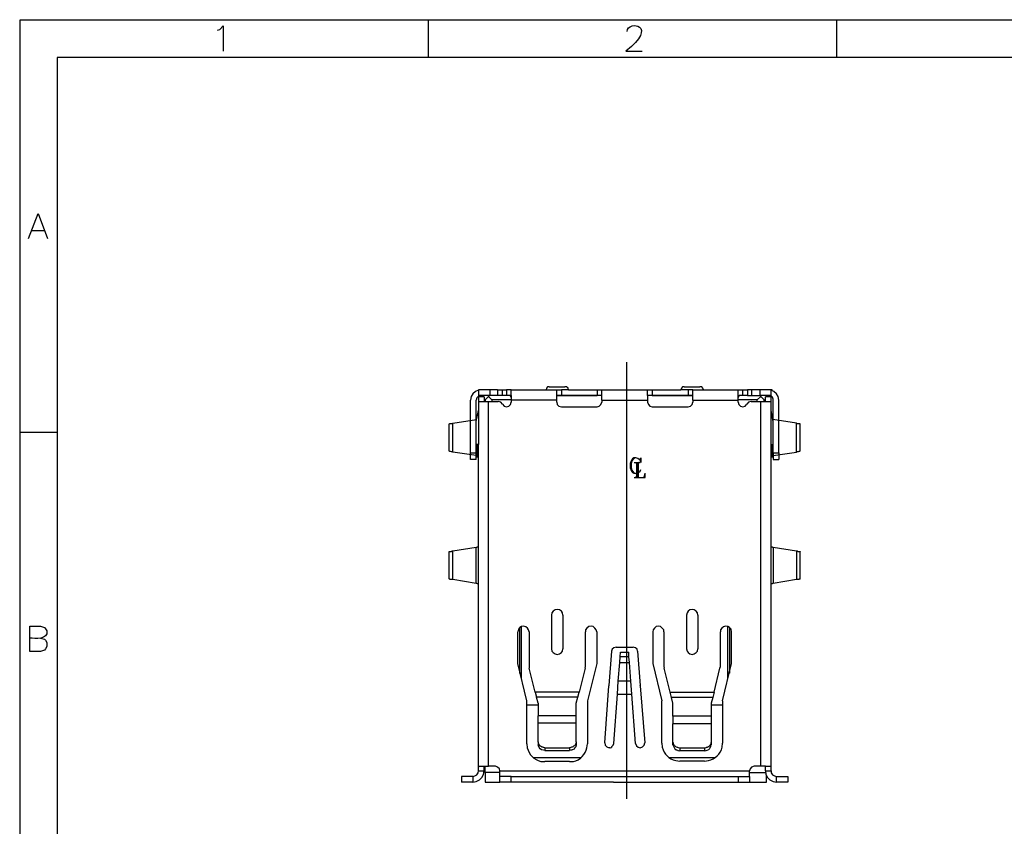
# Model space of a CAD drawing. Units: millimetres. Extents: x 0.2 to 19.9, y -14.7 to -0.8.
# Drawn here: x 0.2 to 5, y -4.7 to -0.8 of the extents above; entities that cross this region are included whole.
import ezdxf

# ---------------------------------------------------------------- set-up
doc = ezdxf.new("R2010")
doc.units = ezdxf.units.MM
doc.header["$MEASUREMENT"] = 0
doc.layers.get('0').update_dxf_attribs({"linetype": 'CONTINUOUS'})

msp = doc.modelspace()

# ---------------------------------------------------------------- linework, layer by layer
at = {"linetype": 'Continuous'}
for p, q in [((2.1851, -0.8213), (2.1851, -1.0013)), ((4.1533, -0.8213), (4.1533, -1.0013)), ((3.1376, -0.9704), (3.2163, -0.9704)), ((19.7174, -1.0013), (0.397, -1.0013)), ((0.397, -1.0013), (0.397, -14.5541)), ((0.2778, -1.8346), (0.3362, -1.8346)), ((2.301, -2.7646), (2.3041, -2.7636)), ((3.9596, -2.7636), (3.9636, -2.7646)), ((0.217, -2.8073), (0.397, -2.8073)), ((3.2065, -2.9947), (3.2106, -2.9866)), ((2.6614, -4.3087), (2.6624, -4.3279)), ((2.7169, -4.3188), (2.7149, -4.3128)), ((2.9501, -4.3279), (2.9531, -4.3087)), ((3.3115, -4.3057), (3.3135, -4.3249)), ((3.6022, -4.3249), (3.6032, -4.3057)), ((2.7472, -4.341), (2.7412, -4.339)), ((2.728, -4.3935), (2.7472, -4.3945)), ((2.8663, -4.3945), (2.8855, -4.3935)), ((3.3781, -4.3895), (3.3973, -4.3925)), ((3.5164, -4.3925), (3.5356, -4.3895))]:
    msp.add_line(p, q, dxfattribs=at)
for points in [[(19.8974, -14.7341), (19.8974, -0.8213), (0.217, -0.8213), (0.217, -14.7341)], [(1.1695, -0.8702), (1.1814, -0.8666), (1.1969, -0.8488), (1.1969, -0.9704)], [(0.2599, -1.8739), (0.3052, -1.7524), (0.3517, -1.8739)], [(3.1429, -4.5732), (3.1429, -2.4699), (3.1429, -2.4699)], [(2.4272, -2.6041), (2.4131, -2.6112), (2.4, -2.6213), (2.3919, -2.6354), (2.3899, -2.6526)], [(2.4817, -2.6031), (2.4272, -2.6031), (2.4272, -2.6031)], [(2.4272, -2.6031), (2.4272, -2.6303), (2.4272, -2.6303)], [(2.5201, -2.6031), (2.4817, -2.6031), (2.4817, -2.6031)], [(2.4817, -2.6031), (2.4817, -2.6303), (2.4817, -2.6303)], [(2.5201, -2.6031), (2.5625, -2.6031), (2.5625, -2.6293)], [(2.5201, -2.6031), (2.5201, -2.6303), (2.5201, -2.6303)], [(2.5413, -2.6031), (2.5413, -2.6303), (2.5413, -2.6303)], [(2.5847, -2.6031), (2.5625, -2.6031), (2.5625, -2.6031)], [(2.5847, -2.6031), (2.7533, -2.6031), (2.7533, -2.6031)], [(2.5847, -2.6303), (2.5847, -2.6031), (2.5847, -2.6031)], [(2.7684, -2.588), (2.7603, -2.589), (2.7553, -2.595), (2.7533, -2.6031)], [(2.7533, -2.6031), (2.8048, -2.6031), (2.8048, -2.6031)], [(2.7684, -2.588), (2.8441, -2.588), (2.8441, -2.588)], [(2.8048, -2.6031), (2.827, -2.6031), (2.827, -2.6031)], [(2.8048, -2.6526), (2.8048, -2.6031), (2.8048, -2.6031)], [(2.8613, -2.6031), (2.827, -2.6031), (2.827, -2.6303)], [(2.8613, -2.6031), (2.8593, -2.595), (2.8522, -2.589), (2.8441, -2.588)], [(2.8613, -2.6031), (2.9996, -2.6031), (2.9996, -2.6031)], [(2.9996, -2.6031), (3.0218, -2.6031), (3.0218, -2.6031)], [(2.9996, -2.6031), (2.9996, -2.6303), (2.9996, -2.6303)], [(3.0218, -2.6303), (3.0218, -2.6031), (3.0218, -2.6031)], [(3.0218, -2.6031), (3.2429, -2.6031), (3.2429, -2.6031)], [(3.2429, -2.6031), (3.2641, -2.6031), (3.2641, -2.6031)], [(3.2429, -2.6303), (3.2429, -2.6031), (3.2429, -2.6031)], [(3.2641, -2.6031), (3.4024, -2.6031), (3.4024, -2.6031)], [(3.2641, -2.6031), (3.2641, -2.6303), (3.2641, -2.6303)], [(3.4195, -2.588), (3.4104, -2.589), (3.4054, -2.595), (3.4024, -2.6031)], [(3.4599, -2.6031), (3.4024, -2.6031), (3.4024, -2.6031)], [(3.4195, -2.588), (3.4942, -2.588), (3.4942, -2.588)], [(3.4377, -2.6031), (3.4377, -2.6303), (3.4377, -2.6303)], [(3.4599, -2.6031), (3.5114, -2.6031), (3.5114, -2.6031)], [(3.4599, -2.6303), (3.4599, -2.6031), (3.4599, -2.6031)], [(3.5114, -2.6031), (3.5084, -2.595), (3.5033, -2.589), (3.4942, -2.588)], [(3.5114, -2.6031), (3.7012, -2.6031), (3.7012, -2.6031)], [(3.679, -2.6303), (3.679, -2.6031), (3.679, -2.6031)], [(3.7012, -2.6293), (3.7012, -2.6031), (3.7234, -2.6031)], [(3.7436, -2.6031), (3.7234, -2.6031), (3.7234, -2.6303)], [(3.7829, -2.6031), (3.7436, -2.6031), (3.7436, -2.6303)], [(3.7829, -2.6031), (3.7829, -2.6303), (3.7829, -2.6303)], [(3.8374, -2.6303), (3.8374, -2.6031), (3.7829, -2.6031)], [(3.8425, -2.6031), (3.8374, -2.6031), (3.8374, -2.6031)], [(3.8748, -2.6526), (3.8718, -2.6354), (3.8637, -2.6213), (3.8516, -2.6112), (3.8374, -2.6041)], [(3.8425, -2.6061), (3.8425, -2.6031), (3.8425, -2.6031)], [(2.3899, -2.9069), (2.3899, -2.6526), (2.3899, -2.6526)], [(2.4393, -2.6303), (2.4272, -2.6334), (2.4191, -2.6415), (2.4171, -2.6526)], [(2.4171, -2.9069), (2.4171, -2.6526), (2.4171, -2.6526)], [(2.4817, -2.6303), (2.4272, -2.6303), (2.4272, -2.6303)], [(2.4545, -2.6364), (2.4272, -2.6364), (2.4272, -2.6586)], [(2.4545, -2.6364), (2.4545, -2.6586), (2.4545, -2.6586)], [(2.4928, -2.6505), (2.4767, -2.6344), (2.4595, -2.6505), (2.4595, -2.6586)], [(2.4807, -2.6303), (2.4767, -2.6344), (2.4767, -2.6344)], [(2.5413, -2.6303), (2.4817, -2.6303), (2.4817, -2.6303)], [(2.5847, -2.6505), (2.4928, -2.6505), (2.4928, -2.6586)], [(2.5847, -2.6394), (2.5796, -2.6293), (2.5413, -2.6293)], [(2.5807, -2.6303), (2.5847, -2.6303), (2.5847, -2.6303)], [(2.5807, -2.6303), (2.5847, -2.6303), (2.5847, -2.6626)], [(2.8048, -2.6526), (2.5847, -2.6526), (2.5847, -2.6526)], [(2.9996, -2.6303), (2.8048, -2.6303), (2.8048, -2.6303)], [(2.8048, -2.6303), (2.9996, -2.6303), (2.9996, -2.6303)], [(2.8048, -2.6626), (2.8048, -2.6526), (2.8048, -2.6526)], [(3.0218, -2.6303), (2.9996, -2.6303), (2.9996, -2.6303)], [(3.0218, -2.6303), (2.9996, -2.6303), (2.9996, -2.6303)], [(3.0218, -2.6526), (3.0218, -2.6303), (3.0218, -2.6303)], [(3.0218, -2.6526), (3.2429, -2.6526), (3.2429, -2.6626)], [(3.0218, -2.6526), (3.0218, -2.6626), (3.0218, -2.6626)], [(3.2641, -2.6303), (3.2429, -2.6303), (3.2429, -2.6303)], [(3.2641, -2.6303), (3.2429, -2.6303), (3.2429, -2.6526)], [(3.4599, -2.6303), (3.2641, -2.6303), (3.2641, -2.6303)], [(3.2641, -2.6303), (3.4599, -2.6303), (3.4599, -2.6303)], [(3.4599, -2.6526), (3.679, -2.6526), (3.679, -2.6303), (3.683, -2.6303)], [(3.4599, -2.6526), (3.4599, -2.6303), (3.4599, -2.6303)], [(3.4599, -2.6526), (3.4599, -2.6626), (3.4599, -2.6626)], [(3.684, -2.6293), (3.679, -2.6394), (3.679, -2.6394)], [(3.679, -2.6303), (3.683, -2.6303), (3.683, -2.6303)], [(3.7708, -2.6505), (3.679, -2.6505), (3.679, -2.6505)], [(3.679, -2.6626), (3.679, -2.6526), (3.679, -2.6526)], [(3.7234, -2.6293), (3.684, -2.6293), (3.684, -2.6293)], [(3.7234, -2.6303), (3.7829, -2.6303), (3.7829, -2.6303)], [(3.7415, -2.6586), (3.8102, -2.6586), (3.8102, -2.6364)], [(3.788, -2.6344), (3.7708, -2.6505), (3.7708, -2.6505)], [(3.7708, -2.6586), (3.7708, -2.6505), (3.7708, -2.6505)], [(3.8374, -2.6303), (3.7829, -2.6303), (3.7829, -2.6303)], [(3.7839, -2.6303), (3.788, -2.6344), (3.788, -2.6344)], [(3.8051, -2.6586), (3.8051, -2.6505), (3.788, -2.6344)], [(3.8374, -2.6586), (3.8374, -2.6364), (3.8102, -2.6364)], [(3.8475, -2.6475), (3.8445, -2.6384), (3.8395, -2.6334), (3.8314, -2.6303)], [(3.8475, -2.9069), (3.8475, -2.6475), (3.8475, -2.6475)], [(3.8748, -2.9069), (3.8748, -2.6526), (3.8748, -2.6526)], [(2.4171, -2.7555), (2.4272, -2.703), (2.4272, -2.703)], [(2.4272, -2.6586), (2.4767, -2.6586), (2.4767, -2.6586)], [(2.4272, -2.6586), (2.4272, -2.8655), (2.4272, -2.8655)], [(2.4767, -4.4167), (2.4767, -2.6586), (2.4767, -2.6586)], [(2.4767, -2.6586), (2.5231, -2.6586), (2.5231, -2.6586)], [(2.5433, -2.6717), (2.5362, -2.6626), (2.5231, -2.6586)], [(2.5433, -2.6717), (2.5514, -2.6808), (2.5625, -2.6848)], [(2.5625, -2.6848), (2.5736, -2.6818), (2.5827, -2.6737), (2.5847, -2.6626)], [(2.8048, -2.6626), (2.8068, -2.6737), (2.8148, -2.6818), (2.827, -2.6848)], [(2.827, -2.6848), (2.9996, -2.6848), (2.9996, -2.6848)], [(2.9996, -2.6848), (3.0097, -2.6818), (3.0178, -2.6737), (3.0218, -2.6626)], [(3.2429, -2.6626), (3.2469, -2.6737), (3.254, -2.6818), (3.2641, -2.6848)], [(3.2641, -2.6848), (3.4377, -2.6848), (3.4377, -2.6848)], [(3.4377, -2.6848), (3.4498, -2.6818), (3.4569, -2.6737), (3.4599, -2.6626)], [(3.679, -2.6626), (3.682, -2.6737), (3.6901, -2.6818), (3.7012, -2.6848)], [(3.7012, -2.6848), (3.7133, -2.6808), (3.7203, -2.6717)], [(3.7415, -2.6586), (3.7284, -2.6626), (3.7203, -2.6717)], [(3.788, -4.4167), (3.788, -2.6586), (3.788, -2.6586)], [(3.8102, -2.6586), (3.8374, -2.6586), (3.8374, -2.6586)], [(3.8374, -2.703), (3.8374, -2.6586), (3.8374, -2.6586)], [(3.8475, -2.7555), (3.8374, -2.703), (3.8374, -2.703)], [(3.8374, -4.4197), (3.8374, -2.703), (3.8374, -2.703)], [(2.4171, -2.92), (2.3041, -2.9028), (2.3041, -2.7636), (2.4181, -2.7454)], [(2.4171, -2.7414), (2.4191, -2.7414), (2.4191, -2.7414)], [(3.8475, -2.7414), (3.8445, -2.7414), (3.8445, -2.7414)], [(3.8475, -2.92), (3.9596, -2.9028), (3.9596, -2.7636), (3.8455, -2.7454)], [(2.2849, -2.7686), (2.2849, -2.8978), (2.2849, -2.8978)], [(2.2869, -2.7686), (2.2869, -2.7676), (2.2879, -2.7676), (2.2879, -2.7656), (2.2889, -2.7656)], [(3.9747, -2.7656), (3.9768, -2.7656), (3.9768, -2.7676), (3.9778, -2.7676), (3.9778, -2.7686)], [(3.9778, -2.8978), (3.9778, -2.7686), (3.9778, -2.7686)], [(2.4272, -2.8655), (2.4171, -2.8655), (2.4171, -2.8655)], [(2.4272, -2.9251), (2.4272, -2.924), (2.4262, -2.922), (2.4232, -2.922), (2.4222, -2.921), (2.4191, -2.921), (2.4171, -2.92), (2.4171, -2.8655)], [(2.4222, -2.9251), (2.4222, -2.8655), (2.4222, -2.8655)], [(2.4272, -2.9251), (2.4272, -2.8655), (2.4272, -2.8655)], [(3.8374, -2.8655), (3.8475, -2.8655), (3.8475, -2.8655)], [(3.8425, -2.9251), (3.8425, -2.8655), (3.8425, -2.8655)], [(3.8475, -2.92), (3.8475, -2.8655), (3.8475, -2.8655)], [(2.3041, -2.9028), (2.301, -2.9018), (2.297, -2.9018), (2.293, -2.8998), (2.2889, -2.8998), (2.2879, -2.8988), (2.2869, -2.8988), (2.2869, -2.8978)], [(2.3899, -2.9392), (2.3899, -2.9069), (2.4171, -2.9069)], [(2.4171, -2.9392), (2.3899, -2.9392), (2.3899, -2.9392)], [(2.4171, -2.9392), (2.4171, -2.9069), (2.4171, -2.9069)], [(2.4171, -2.9251), (2.4222, -2.9251), (2.4222, -2.9251)], [(2.4272, -2.9251), (2.4222, -2.9251), (2.4222, -2.9251)], [(2.4272, -4.4288), (2.4272, -2.9251), (2.4272, -2.9251)], [(3.1672, -2.9412), (3.1641, -2.9493), (3.1611, -2.9594), (3.1611, -2.9765), (3.1641, -2.9866), (3.1672, -2.9947)], [(3.1823, -2.9311), (3.1752, -2.9351), (3.1672, -2.9452), (3.1641, -2.9594), (3.1641, -2.9765), (3.1672, -2.9907), (3.1752, -3.0007), (3.1823, -3.0048)], [(3.8475, -2.92), (3.8445, -2.921), (3.8425, -2.921), (3.8405, -2.922), (3.8385, -2.922), (3.8374, -2.924), (3.8374, -2.9251)], [(3.8374, -2.9251), (3.8475, -2.9251), (3.8475, -2.9251)], [(3.8475, -2.9069), (3.8748, -2.9069), (3.8748, -2.9392)], [(3.8475, -2.9069), (3.8475, -2.9392), (3.8748, -2.9392)], [(3.9778, -2.8978), (3.9778, -2.8988), (3.9768, -2.8988), (3.9747, -2.8998), (3.9717, -2.8998), (3.9677, -2.9018), (3.9636, -2.9018), (3.9596, -2.9028)], [(3.1783, -2.9523), (3.2065, -2.9523), (3.2065, -2.9523)], [(3.1823, -2.9523), (3.1894, -2.9563), (3.1894, -2.9563)], [(3.1853, -2.9523), (3.1894, -2.9584), (3.1894, -2.9584)], [(3.1894, -2.9523), (3.1894, -3.026), (3.1894, -3.026)], [(3.1924, -2.9563), (3.1924, -3.0219), (3.1924, -3.0219)], [(3.1964, -2.9523), (3.1964, -3.026), (3.1964, -3.026)], [(3.1995, -2.9523), (3.1964, -2.9584), (3.1964, -2.9584)], [(3.2025, -2.9523), (3.1964, -2.9563), (3.1964, -2.9563)], [(3.1783, -3.026), (3.2308, -3.026), (3.2308, -3.0048)], [(3.1894, -3.0219), (3.1823, -3.026), (3.1823, -3.026)], [(3.1894, -3.0189), (3.1853, -3.026), (3.1853, -3.026)], [(3.1964, -3.0189), (3.1995, -3.026), (3.1995, -3.026)], [(3.1964, -3.0219), (3.2025, -3.026), (3.2025, -3.026)], [(3.2146, -3.026), (3.2308, -3.0219), (3.2308, -3.0219)], [(3.2207, -3.026), (3.2308, -3.0189), (3.2308, -3.0189)], [(3.2247, -3.026), (3.2308, -3.0149), (3.2308, -3.0149)], [(3.2267, -3.026), (3.2308, -3.0048), (3.2308, -3.0048)], [(2.4171, -3.5356), (2.3041, -3.5175), (2.3041, -3.3792), (2.4171, -3.361)], [(2.4171, -3.361), (2.4191, -3.361), (2.4222, -3.36), (2.4232, -3.36), (2.4242, -3.359), (2.4272, -3.359), (2.4272, -3.358)], [(2.4272, -3.5397), (2.4272, -3.5387), (2.4262, -3.5387), (2.4242, -3.5377), (2.4222, -3.5377), (2.4191, -3.5356), (2.4171, -3.5356), (2.4171, -3.361)], [(2.4272, -3.5397), (2.4272, -3.358), (2.4272, -3.358)], [(3.8374, -3.358), (3.8374, -3.359), (3.8395, -3.359), (3.8405, -3.36), (3.8425, -3.36), (3.8445, -3.361), (3.8475, -3.361)], [(3.8475, -3.361), (3.8475, -3.5356), (3.8445, -3.5356), (3.8425, -3.5377), (3.8395, -3.5377), (3.8385, -3.5387), (3.8374, -3.5387), (3.8374, -3.5397)], [(3.8475, -3.361), (3.9596, -3.3792), (3.9596, -3.3792)], [(2.2849, -3.3832), (2.2849, -3.5134), (2.2849, -3.5134)], [(2.2869, -3.3832), (2.2869, -3.3822), (2.2889, -3.3822), (2.2899, -3.3812), (2.297, -3.3812), (2.301, -3.3792), (2.3041, -3.3792)], [(3.9596, -3.3792), (3.9596, -3.5175), (3.8475, -3.5356)], [(3.9596, -3.3792), (3.9636, -3.3792), (3.9677, -3.3812), (3.9737, -3.3812), (3.9747, -3.3822), (3.9778, -3.3822), (3.9778, -3.3832)], [(3.9778, -3.5134), (3.9778, -3.3832), (3.9778, -3.3832)], [(2.3041, -3.5175), (2.301, -3.5175), (2.297, -3.5165), (2.2919, -3.5165), (2.2899, -3.5155), (2.2879, -3.5155), (2.2869, -3.5134)], [(3.9778, -3.5134), (3.9768, -3.5155), (3.9737, -3.5155), (3.9727, -3.5165), (3.9677, -3.5165), (3.9636, -3.5175), (3.9596, -3.5175)], [(2.834, -3.688), (2.832, -3.678), (2.827, -3.6689), (2.8179, -3.6628), (2.8068, -3.6608), (2.7967, -3.6628), (2.7876, -3.6689), (2.7815, -3.678), (2.7795, -3.688)], [(2.7795, -3.688), (2.7795, -3.8515), (2.7815, -3.8616), (2.7876, -3.8687), (2.7967, -3.8758), (2.8068, -3.8778)], [(2.8068, -3.6608), (2.8068, -3.6598), (2.8068, -3.6598)], [(2.834, -3.688), (2.834, -3.8515), (2.834, -3.8515)], [(3.4841, -3.688), (3.4831, -3.678), (3.4761, -3.6689), (3.467, -3.6628), (3.4569, -3.6608), (3.4468, -3.6628), (3.4377, -3.6689), (3.4326, -3.678), (3.4296, -3.688)], [(3.4296, -3.688), (3.4296, -3.8515), (3.4326, -3.8616), (3.4377, -3.8687), (3.4468, -3.8758), (3.4569, -3.8778)], [(3.4569, -3.6608), (3.4569, -3.6598), (3.4569, -3.6598)], [(3.4841, -3.688), (3.4841, -3.8515), (3.4841, -3.8515)], [(0.2658, -3.8635), (0.2658, -3.7419), (0.3171, -3.7419), (0.3362, -3.7479), (0.3421, -3.7539), (0.3481, -3.7634)], [(2.6271, -3.7476), (2.62, -3.7567), (2.617, -3.7698)], [(2.6352, -3.7436), (2.6271, -3.7476), (2.6271, -3.7476)], [(2.6271, -3.9676), (2.6271, -3.7476), (2.6271, -3.7476)], [(2.6715, -3.7698), (2.6685, -3.7597), (2.6634, -3.7506), (2.6564, -3.7456), (2.6453, -3.7425), (2.6352, -3.7436)], [(2.6352, -3.9979), (2.6352, -3.7436), (2.6352, -3.7436)], [(2.9976, -3.7698), (2.9945, -3.7597), (2.9885, -3.7506), (2.9804, -3.7436), (2.9703, -3.7425), (2.9592, -3.7436), (2.9501, -3.7506), (2.9441, -3.7597), (2.9431, -3.7698)], [(3.3216, -3.7698), (3.3206, -3.7597), (3.3135, -3.7506), (3.3044, -3.7436), (3.2943, -3.7425), (3.2843, -3.7436), (3.2752, -3.7506), (3.2701, -3.7597), (3.2671, -3.7698)], [(3.6285, -3.7436), (3.6184, -3.7425), (3.6083, -3.7456), (3.6002, -3.7506), (3.5942, -3.7597), (3.5932, -3.7698)], [(3.6366, -3.7476), (3.6285, -3.7436), (3.6285, -3.7436)], [(3.6285, -3.9979), (3.6285, -3.7436), (3.6285, -3.7436)], [(3.6467, -3.7698), (3.6446, -3.7567), (3.6366, -3.7476)], [(3.6366, -3.7476), (3.6366, -3.9676), (3.6366, -3.9676)], [(2.6614, -4.1018), (2.617, -3.9222), (2.617, -3.7698)], [(2.6715, -3.7698), (2.6715, -3.9353), (2.6715, -3.9353)], [(2.9431, -3.9353), (2.9431, -3.7698), (2.9431, -3.7698)], [(2.9976, -3.7698), (2.9976, -3.9222), (2.9976, -3.9222)], [(3.2671, -3.7698), (3.2671, -3.9222), (3.3115, -4.1018)], [(3.3216, -3.7698), (3.3216, -3.9363), (3.3216, -3.9363)], [(3.5932, -3.9363), (3.5932, -3.7698), (3.5932, -3.7698)], [(3.6032, -4.1018), (3.6467, -3.9222), (3.6467, -3.7698)], [(0.3171, -3.7992), (0.3362, -3.8051), (0.3421, -3.8087), (0.3481, -3.8206), (0.3481, -3.8397), (0.3421, -3.8516), (0.3362, -3.8576), (0.3171, -3.8635), (0.2658, -3.8635)], [(2.8068, -3.8778), (2.8179, -3.8758), (2.827, -3.8687), (2.832, -3.8616), (2.834, -3.8515)], [(3.0692, -3.8626), (3.0561, -4.0272), (3.0561, -4.0292)], [(3.0914, -3.8435), (3.0793, -3.8455), (3.0723, -3.8526), (3.0692, -3.8626)], [(3.0914, -3.8435), (3.1732, -3.8435), (3.1732, -3.8435)], [(3.1015, -4.006), (3.1086, -3.9161), (3.1106, -3.8899), (3.1116, -3.8677)], [(3.153, -3.8899), (3.1106, -3.8899), (3.1106, -3.8899)], [(3.1116, -3.8677), (3.152, -3.8677), (3.152, -3.8677)], [(3.1621, -4.006), (3.1561, -3.9161), (3.153, -3.8899), (3.152, -3.8677)], [(3.1944, -3.8626), (3.1924, -3.8526), (3.1843, -3.8455), (3.1732, -3.8435)], [(3.1944, -3.8626), (3.2075, -4.0272), (3.2075, -4.0292)], [(3.4569, -3.8778), (3.467, -3.8758), (3.4761, -3.8687), (3.4831, -3.8616), (3.4841, -3.8515)], [(2.6715, -3.9353), (2.6725, -3.9444), (2.6725, -3.9444)], [(2.941, -3.9444), (2.9431, -3.9353), (2.9431, -3.9353)], [(2.9976, -3.9222), (2.9531, -4.1018), (2.9531, -4.1018)], [(3.1086, -3.9161), (3.1561, -3.9161), (3.1561, -3.9161)], [(3.3216, -3.9363), (3.3226, -3.9444), (3.3226, -3.9444)], [(3.5911, -3.9444), (3.5932, -3.9363), (3.5932, -3.9363)], [(2.7008, -4.0594), (2.6725, -3.9444), (2.6725, -3.9444)], [(2.941, -3.9444), (2.9128, -4.0594), (2.9128, -4.0594)], [(3.365, -4.1755), (3.365, -4.1129), (3.3579, -4.0847), (3.3509, -4.0605), (3.3226, -3.9444)], [(3.3509, -4.0605), (3.5629, -4.0605), (3.5911, -3.9444)], [(3.0359, -4.3047), (3.0561, -4.0292), (3.0561, -4.0292)], [(3.0561, -4.0272), (3.0561, -4.0292), (3.0561, -4.0292)], [(3.0975, -4.0695), (3.1661, -4.0695), (3.1621, -4.006)], [(3.0975, -4.0695), (3.1015, -4.006), (3.1015, -4.006)], [(3.1621, -4.006), (3.1015, -4.006), (3.1015, -4.006)], [(3.2075, -4.0292), (3.2075, -4.0272), (3.2075, -4.0272)], [(3.2075, -4.0292), (3.2287, -4.3047), (3.2287, -4.3047)], [(2.7008, -4.0594), (2.7078, -4.0837), (2.7078, -4.0837)], [(2.9128, -4.0594), (2.7008, -4.0594), (2.7008, -4.0594)], [(2.8986, -4.1129), (2.9067, -4.0837), (2.9128, -4.0594)], [(3.0793, -4.3067), (3.0975, -4.0695), (3.0975, -4.0695)], [(3.1843, -4.3067), (3.1661, -4.0695), (3.1661, -4.0695)], [(3.5629, -4.0605), (3.5568, -4.0847), (3.3579, -4.0847)], [(2.6614, -4.3087), (2.6614, -4.1018), (2.6614, -4.1018)], [(2.6614, -4.121), (2.7149, -4.121), (2.7149, -4.121)], [(2.7149, -4.1129), (2.7078, -4.0837), (2.7078, -4.0837)], [(2.9067, -4.0837), (2.7078, -4.0837), (2.7078, -4.0837)], [(2.7149, -4.1129), (2.7149, -4.1745), (2.7149, -4.1745)], [(2.8986, -4.1745), (2.8986, -4.1129), (2.8986, -4.1129)], [(2.9531, -4.1018), (2.9531, -4.2028), (2.9531, -4.2028)], [(3.3115, -4.3057), (3.3115, -4.1018), (3.3115, -4.1018)], [(3.5568, -4.0847), (3.5487, -4.1129), (3.5487, -4.1129)], [(3.5487, -4.1129), (3.5487, -4.2118), (3.5487, -4.2118)], [(3.5487, -4.121), (3.6032, -4.121), (3.6032, -4.121)], [(3.6032, -4.1018), (3.6032, -4.1351), (3.6032, -4.1351)], [(2.4272, -4.1584), (2.4272, -4.1573), (2.4272, -4.1573)], [(2.4272, -4.1584), (2.4272, -4.1573), (2.4272, -4.1573)], [(2.8986, -4.1745), (2.7149, -4.1745), (2.7149, -4.1745)], [(2.7149, -4.2996), (2.7149, -4.1745), (2.7149, -4.1745)], [(2.8986, -4.2996), (2.8986, -4.1745), (2.8986, -4.1745)], [(2.9531, -4.1351), (2.9531, -4.3087), (2.9531, -4.3087)], [(3.6032, -4.1351), (3.6032, -4.2007), (3.6032, -4.2007)], [(3.6032, -4.1351), (3.6032, -4.2007), (3.6032, -4.2007)], [(2.8986, -4.2098), (2.7149, -4.2098), (2.7149, -4.2098)], [(2.9531, -4.2028), (2.9531, -4.3087), (2.9531, -4.3087)], [(3.5487, -4.1755), (3.365, -4.1755), (3.365, -4.1755)], [(3.365, -4.1755), (3.365, -4.2118), (3.365, -4.2118)], [(3.5487, -4.2118), (3.365, -4.2118), (3.365, -4.2118)], [(3.365, -4.3007), (3.365, -4.2118), (3.365, -4.2118)], [(3.5487, -4.2118), (3.5487, -4.3007), (3.5487, -4.3007)], [(3.6032, -4.2007), (3.6032, -4.233), (3.6032, -4.233)], [(3.6032, -4.233), (3.6032, -4.3057), (3.6032, -4.3057)], [(3.6032, -4.233), (3.6032, -4.3057), (3.6032, -4.3057)], [(2.7472, -4.3279), (2.7412, -4.3269), (2.7391, -4.3249), (2.7351, -4.3249), (2.7321, -4.3239), (2.727, -4.3208), (2.726, -4.3198), (2.723, -4.3188), (2.7169, -4.3057), (2.7149, -4.2996)], [(2.7149, -4.2996), (2.7149, -4.3128), (2.7149, -4.3128)], [(2.8986, -4.2996), (2.8976, -4.3057), (2.8966, -4.3087), (2.8946, -4.3108), (2.8936, -4.3138), (2.8916, -4.3188), (2.8855, -4.3208), (2.8845, -4.3229), (2.8825, -4.3239), (2.8784, -4.3249), (2.8754, -4.3249), (2.8734, -4.3269), (2.8663, -4.3279)], [(2.8986, -4.3148), (2.8966, -4.3198), (2.8966, -4.3229), (2.8946, -4.3249), (2.8936, -4.3279), (2.8895, -4.3319), (2.8885, -4.334), (2.8805, -4.338), (2.8784, -4.338), (2.8754, -4.339), (2.8734, -4.339), (2.8663, -4.341)], [(2.8986, -4.2996), (2.8986, -4.3148), (2.8986, -4.3148)], [(3.0359, -4.3047), (3.0379, -4.3158), (3.046, -4.3239), (3.0581, -4.3279)], [(3.0692, -4.3239), (3.0773, -4.3158), (3.0793, -4.3067)], [(3.1843, -4.3067), (3.1884, -4.3178), (3.1974, -4.3249), (3.2075, -4.3279), (3.2176, -4.3239), (3.2257, -4.3148), (3.2287, -4.3047)], [(3.3973, -4.3289), (3.3913, -4.3279), (3.3882, -4.3269), (3.3862, -4.3269), (3.3822, -4.3249), (3.3791, -4.3239), (3.3781, -4.3229), (3.3761, -4.3208), (3.3721, -4.3178), (3.368, -4.3097), (3.367, -4.3057), (3.365, -4.3007)], [(3.365, -4.3138), (3.365, -4.3007), (3.365, -4.3007)], [(3.365, -4.3138), (3.367, -4.3198), (3.3731, -4.333), (3.3781, -4.336), (3.3791, -4.337), (3.3822, -4.338), (3.3862, -4.339), (3.3882, -4.341), (3.3913, -4.341), (3.3973, -4.342)], [(3.5487, -4.3007), (3.5477, -4.3057), (3.5467, -4.3097), (3.5447, -4.3128), (3.5437, -4.3148), (3.5427, -4.3178), (3.5407, -4.3188), (3.5386, -4.3208), (3.5376, -4.3229), (3.5346, -4.3239), (3.5316, -4.3249), (3.5296, -4.3269), (3.5255, -4.3269), (3.5225, -4.3279), (3.5164, -4.3289)], [(3.5164, -4.342), (3.5225, -4.341), (3.5255, -4.341), (3.5296, -4.339), (3.5376, -4.336), (3.5386, -4.334), (3.5407, -4.333), (3.5427, -4.3299), (3.5437, -4.3279), (3.5447, -4.3249), (3.5467, -4.3229), (3.5477, -4.3198), (3.5487, -4.3138)], [(3.5487, -4.3007), (3.5487, -4.3138), (3.5487, -4.3138)], [(2.7472, -4.3279), (2.7472, -4.341), (2.7472, -4.341)], [(2.7472, -4.3279), (2.8663, -4.3279), (2.8663, -4.341)], [(2.7472, -4.341), (2.8663, -4.341), (2.8663, -4.341)], [(3.0622, -4.3279), (3.0581, -4.3279), (3.0581, -4.3279)], [(3.0622, -4.3279), (3.0692, -4.3269), (3.0692, -4.3269)], [(3.0692, -4.3239), (3.0692, -4.3269), (3.0692, -4.3269)], [(3.5164, -4.3289), (3.3973, -4.3289), (3.3973, -4.3289)], [(3.5164, -4.3289), (3.5164, -4.342), (3.3973, -4.342)], [(3.3973, -4.3289), (3.3973, -4.342), (3.3973, -4.342)], [(2.6907, -4.3743), (2.9239, -4.3743), (2.9239, -4.3743)], [(2.8663, -4.3945), (2.7472, -4.3945), (2.7472, -4.3945)], [(3.3448, -4.3743), (3.5699, -4.3743), (3.5699, -4.3743)], [(3.5164, -4.3925), (3.3973, -4.3925), (3.3973, -4.3925)], [(2.4, -4.4934), (2.4171, -4.4904), (2.4323, -4.4823), (2.4444, -4.4712), (2.4514, -4.4561), (2.4545, -4.4389)], [(2.4, -4.4662), (2.4101, -4.4631), (2.4191, -4.4581), (2.4262, -4.449), (2.4272, -4.4389)], [(2.4282, -4.4167), (2.4282, -4.4177), (2.4272, -4.4197), (2.4272, -4.4208)], [(2.4272, -4.4389), (2.4272, -4.4208), (2.4272, -4.4208)], [(2.4272, -4.4389), (2.4545, -4.4389), (2.4545, -4.4389)], [(2.4282, -4.4167), (2.4545, -4.4167), (2.4545, -4.4167)], [(2.4545, -4.4389), (2.4545, -4.4167), (2.4595, -4.4167)], [(2.4595, -4.4167), (2.4767, -4.4167), (2.4767, -4.4167)], [(2.5302, -4.447), (2.4595, -4.447), (2.4595, -4.4167)], [(2.4595, -4.447), (2.4595, -4.4934), (2.5302, -4.4934)], [(2.509, -4.4167), (2.4767, -4.4167), (2.4767, -4.4167)], [(2.5302, -4.4389), (2.5282, -4.4288), (2.5201, -4.4208), (2.509, -4.4167)], [(2.5847, -4.4662), (2.5302, -4.4662), (2.5302, -4.4389)], [(2.5302, -4.4389), (3.7335, -4.4389), (3.7335, -4.4389)], [(3.679, -4.4662), (3.7335, -4.4662), (3.7335, -4.4389)], [(3.7557, -4.4167), (3.7436, -4.4208), (3.7365, -4.4288), (3.7335, -4.4389)], [(3.7335, -4.447), (3.8102, -4.447), (3.8102, -4.447)], [(3.788, -4.4167), (3.7557, -4.4167), (3.7557, -4.4167)], [(3.8102, -4.4389), (3.8102, -4.4167), (3.788, -4.4167)], [(3.8102, -4.4167), (3.8354, -4.4167), (3.8354, -4.4167)], [(3.8102, -4.4389), (3.8122, -4.4561), (3.8203, -4.4712), (3.8314, -4.4823), (3.8475, -4.4904), (3.8637, -4.4934)], [(3.8102, -4.4389), (3.8374, -4.4389), (3.8374, -4.4389)], [(3.8374, -4.4208), (3.8374, -4.4197), (3.8354, -4.4177), (3.8354, -4.4167)], [(3.8374, -4.4389), (3.8374, -4.4208), (3.8374, -4.4208)], [(3.8374, -4.4389), (3.8385, -4.449), (3.8445, -4.4581), (3.8536, -4.4631), (3.8637, -4.4662)], [(2.4, -4.4662), (2.4, -4.4934), (2.3454, -4.4934)], [(2.4, -4.4662), (2.3454, -4.4662), (2.3454, -4.4934)], [(2.5302, -4.4934), (2.5302, -4.4662), (2.5302, -4.4662)], [(3.0783, -4.4934), (2.5302, -4.4934), (2.5302, -4.4934)], [(3.0783, -4.4934), (2.5302, -4.4934), (2.5302, -4.4934)], [(2.5847, -4.4662), (3.679, -4.4662), (3.679, -4.4662)], [(2.5847, -4.4934), (2.5847, -4.4662), (2.5847, -4.4662)], [(3.0783, -4.4934), (3.0975, -4.4934), (3.0975, -4.4934)], [(3.0783, -4.4934), (3.0975, -4.4934), (3.0975, -4.4934)], [(3.0975, -4.4934), (3.7335, -4.4934), (3.7335, -4.4934)], [(3.0975, -4.4934), (3.8152, -4.4934), (3.8152, -4.4934)], [(3.679, -4.4662), (3.679, -4.4934), (3.679, -4.4934)], [(3.7335, -4.4662), (3.7335, -4.4934), (3.7335, -4.4934)], [(3.8152, -4.4934), (3.8152, -4.4621), (3.8152, -4.4621)]]:
    msp.add_lwpolyline(points, dxfattribs=at)
for points in [[(3.2065, -2.9412), (3.2106, -2.9311), (3.2106, -2.9523)], [(3.8637, -4.4934), (3.8637, -4.4662), (3.9182, -4.4662), (3.9182, -4.4934)]]:
    msp.add_lwpolyline(points, close=True, dxfattribs=at)
for points in [[(3.1436, -0.8762), (3.1483, -0.819), (3.3009, -0.8464), (3.1376, -0.9704)], [(2.2889, -2.7656), (2.296, -2.7666), (2.294, -2.7636), (2.301, -2.7646)], [(3.9636, -2.7646), (3.9697, -2.7636), (3.9687, -2.7666), (3.9747, -2.7656)], [(3.2065, -2.9412), (3.1419, -2.8887), (3.1419, -3.0482), (3.2065, -2.9947)], [(0.3481, -3.7634), (0.3541, -3.8087), (0.2921, -3.8015), (0.2658, -3.7992)], [(2.6624, -4.3279), (2.6715, -4.3612), (2.6947, -4.3854), (2.728, -4.3935)], [(2.7412, -4.339), (2.727, -4.339), (2.722, -4.3309), (2.7169, -4.3188)], [(2.8855, -4.3935), (2.9178, -4.3875), (2.9441, -4.3592), (2.9501, -4.3279)], [(3.3135, -4.3249), (3.3226, -4.3592), (3.3438, -4.3814), (3.3781, -4.3895)], [(3.5356, -4.3895), (3.5689, -4.3804), (3.5932, -4.3592), (3.6022, -4.3249)]]:
    msp.add_open_spline(points, degree=3, dxfattribs=at)

doc.saveas('drawing.dxf')
